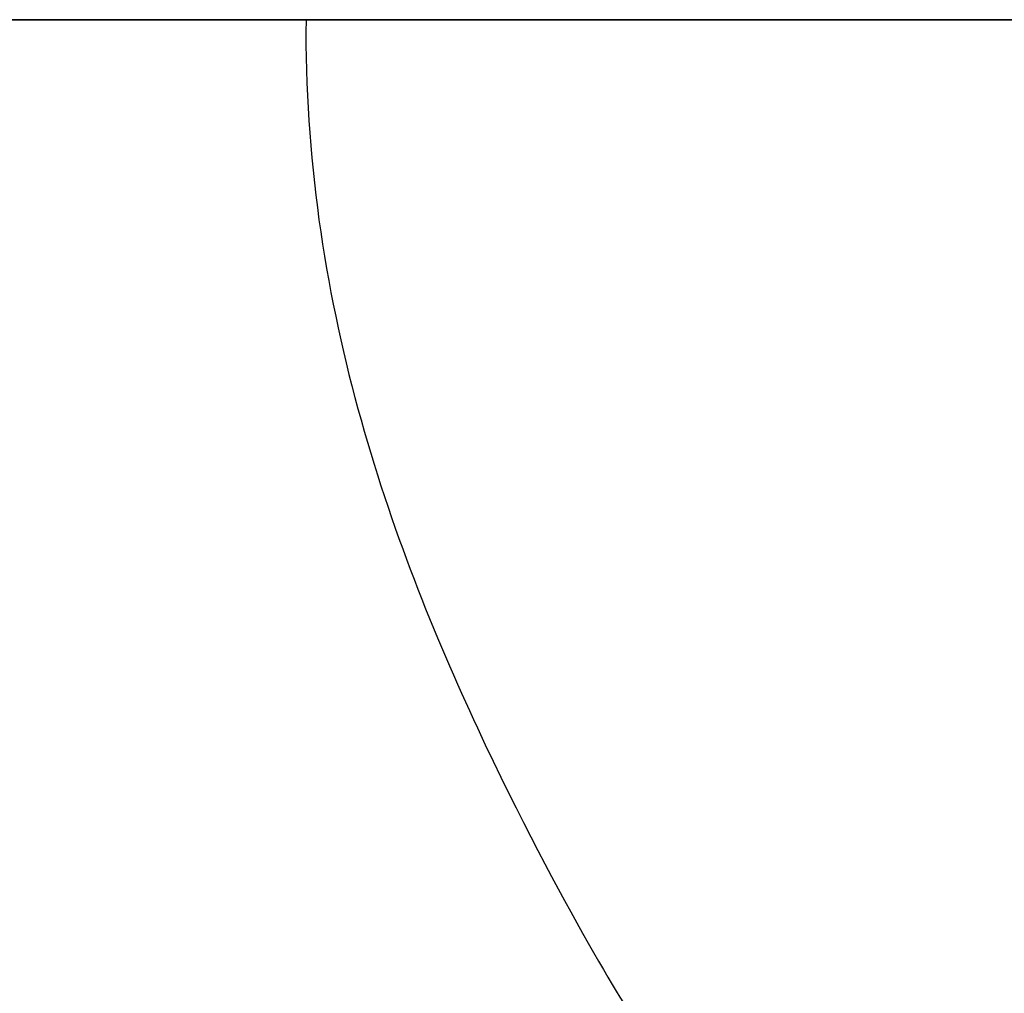
# Model space of a CAD drawing. Units: inches. Extents: x -5 to 5, y -3.7 to 3.1.
# Drawn here: x 0.5 to 1, y -0.5 to 0 of the extents above; entities that cross this region are included whole.
import ezdxf

# ---------------------------------------------------------------- set-up
doc = ezdxf.new("R2010")
doc.units = ezdxf.units.IN
doc.header["$MEASUREMENT"] = 0
doc.layers.add('ORTHO$9', color=7, linetype='Continuous')
doc.layers.add('TOP$8', color=7, linetype='Continuous')

msp = doc.modelspace()

# ---------------------------------------------------------------- linework, layer by layer
at = {"layer": 'ORTHO$9', "color": 113}
for p, q in [((-1.203, 0, 1.75771), (1.203, 0, 1.75771)), ((-1.203, 0, 1.8047), (1.203, 0, 1.8047)), ((-1.203, 0, -1.8047), (1.203, 0, -1.8047)), ((-1.203, 0, -1.75771), (1.203, 0, -1.75771)), ((-1.14965, 0, 2.54625), (1.14965, 0, 2.54625)), ((1.14965, 0, -2.54625), (-1.14965, 0, -2.54625)), ((1.14247, 0, 2.53125), (-1.14247, 0, 2.53125)), ((-1.14247, 0, -2.53125), (1.14247, 0, -2.53125)), ((1.056, 0, -2.5597), (-1.075, 0, -2.5597)), ((0.825, 0, -5.4775), (-0.825, 0, -5.4775)), ((-0.78447, 0, -1.75), (0.78447, 0, -1.75)), ((-0.78447, 0, 1.75), (0.78447, 0, 1.75)), ((0.763, 0, -5.5395), (-0.763, 0, -5.5395)), ((0.6566, 0, -4.3555), (-0.64772, 0, -4.3555)), ((-0.54715, 0, -4.2935), (0.55636, 0, -4.2935)), ((-0.518, 0, 1.28073), (0.518, 0, 1.28073)), ((0.518, 0, -1.28073), (-0.518, 0, -1.28073)), ((-0.518, 0, -1.59427), (0.518, 0, -1.59427)), ((0.518, 0, 1.59427), (-0.518, 0, 1.59427)), ((0.51778, 0, 1.24973), (-0.51778, 0, 1.24973)), ((-0.51778, 0, -1.24973), (0.51778, 0, -1.24973)), ((0.51778, 0, -1.62527), (-0.51778, 0, -1.62527)), ((-0.51778, 0, 1.62527), (0.51778, 0, 1.62527)), ((0.99685, 0, 0.00613), (0.43058, 0, 0.00613)), ((0.43058, 0, -0.00613), (0.99685, 0, -0.00613)), ((0.46926, 0, 0.03712), (0.95585, 0, 0.03712)), ((0.95585, 0, -0.03712), (0.46926, 0, -0.03712)), ((2.30814, 0, -3.81673), (0.64708, 0, -3.80223)), ((3.94419, 0, 4.27883), (0.65383, 0, 4.25012)), ((0.65383, 0, 3.24388), (2.28481, 0, 3.22965)), ((0.71792, 0, 0.65617), (0.71186, 0, 0.65698)), ((0.71186, 0, 0.65698), (0.71186, 0, 0.06295)), ((0.71186, 0, 0.06295), (0.71792, 0, 0.06375)), ((0.71792, 0, -0.06375), (0.71186, 0, -0.06295)), ((0.71186, 0, -0.06295), (0.71186, 0, -0.39298)), ((0.71186, 0, -0.39298), (0.71792, 0, -0.39217)), ((0.73783, 0, 0.65617), (0.71792, 0, 0.65617)), ((0.71792, 0, 0.06375), (0.71792, 0, 0.65617)), ((0.73783, 0, 0.06375), (0.71792, 0, 0.06375)), ((0.73783, 0, -0.06375), (0.71792, 0, -0.06375)), ((0.71792, 0, -0.39217), (0.71792, 0, -0.06375)), ((0.71792, 0, -0.39217), (0.72783, 0, -0.39217)), ((0.72177, 0, 0.66697), (0.72783, 0, 0.66617)), ((0.72783, 0, 0.05375), (0.72177, 0, 0.05295)), ((0.72177, 0, -0.05295), (0.72783, 0, -0.05375)), ((0.72783, 0, -0.40217), (0.72177, 0, -0.40298)), ((0.72783, 0, 0.65617), (0.72783, 0, 0.66617)), ((0.72783, 0, 0.66617), (0.74794, 0, 0.66617)), ((0.74794, 0, 0.65617), (0.72783, 0, 0.65617)), ((0.72783, 0, 0.65617), (0.72783, 0, 0.06375)), ((0.72783, 0, 0.07375), (0.72783, 0, 0.05375)), ((0.93922, 0, 0.05375), (0.72783, 0, 0.05375)), ((0.72783, 0, 0.06375), (0.93922, 0, 0.06375)), ((0.72783, 0, -0.06375), (0.72783, 0, -0.05375)), ((0.93922, 0, -0.06375), (0.72783, 0, -0.06375)), ((0.72783, 0, -0.05375), (0.93922, 0, -0.05375)), ((0.72783, 0, -0.06375), (0.72783, 0, -0.39217)), ((0.72783, 0, -0.38217), (0.72783, 0, -0.40217)), ((0.93922, 0, -0.40217), (0.72783, 0, -0.40217)), ((0.72783, 0, -0.39217), (0.93922, 0, -0.39217)), ((0.74794, 0, 0.65617), (0.74794, 0, 0.66617)), ((0.75, 0, -1.71725), (0.75, 0, -1.73224)), ((1.03764, 0, -1.73224), (0.75, 0, -1.73224)), ((0.75, 0, -1.73905), (0.75, 0, -1.73224)), ((0.75, 0, 1.73224), (1.03764, 0, 1.73224)), ((0.75, 0, 1.73224), (0.75, 0, 1.71725)), ((0.75, 0, 1.73905), (0.75, 0, 1.73224)), ((0.76193, 0, -1.71725), (1.03414, 0, -1.71725)), ((1.03414, 0, 1.71725), (0.76193, 0, 1.71725)), ((0.78898, 0, 0.83417), (0.779, 0, 0.83417)), ((0.779, 0, 0.69713), (0.779, 0, 0.83417)), ((0.78898, 0, 0.69713), (0.779, 0, 0.69713)), ((0.78898, 0, 0.83417), (0.78898, 0, 0.84417)), ((0.93922, 0, 0.83417), (0.78898, 0, 0.83417)), ((0.78898, 0, 0.84417), (0.93922, 0, 0.84417)), ((0.78898, 0, 0.83417), (0.78898, 0, 0.69713)), ((0.825, 0, -5.4775), (0.825, 0, -4.81294)), ((0.82813, 0, 0.88279), (0.82813, 0, 1.13605)), ((0.82813, 0, -1.13605), (0.82813, 0, -0.44079)), ((0.85523, 0, -4.78295), (2.35685, 0, -4.76985)), ((0.88226, 0, 1.15412), (0.88226, 0, 0.93822)), ((0.88226, 0, 0.93822), (0.88688, 0, 0.94284)), ((0.88688, 0, -0.50084), (0.88226, 0, -0.49622)), ((0.88226, 0, -0.49622), (0.88226, 0, -1.15412)), ((0.90688, 0, 1.14938), (0.88688, 0, 1.14938)), ((0.88688, 0, 0.94284), (0.88688, 0, 1.14938)), ((0.88688, 0, 0.94284), (0.89688, 0, 0.94284)), ((0.89688, 0, -0.50084), (0.88688, 0, -0.50084)), ((0.88688, 0, -1.14938), (0.88688, 0, -0.50084)), ((0.89688, 0, -1.14938), (0.88688, 0, -1.14938)), ((0.89688, 0, 0.93284), (0.89226, 0, 0.92822)), ((0.89226, 0, -0.48622), (0.89688, 0, -0.49084)), ((0.89356, 0, 0.88133), (0.94554, 0, 0.88133)), ((0.89356, 0, 0.84979), (0.89356, 0, 0.88133)), ((0.94484, 0, 0.84979), (0.89356, 0, 0.84979)), ((0.89356, 0, -0.40779), (0.94484, 0, -0.40779)), ((0.89356, 0, -0.40779), (0.89356, 0, -0.43933)), ((0.94554, 0, -0.43933), (0.89356, 0, -0.43933)), ((0.89365, 0, 0.92723), (0.94484, 0, 0.92723)), ((0.89365, 0, 0.89677), (0.89365, 0, 0.92723)), ((0.94554, 0, 0.89677), (0.89365, 0, 0.89677)), ((0.89365, 0, -0.48523), (0.89365, 0, -0.45477)), ((0.89365, 0, -0.45477), (0.94554, 0, -0.45477)), ((0.94484, 0, -0.48523), (0.89365, 0, -0.48523)), ((0.89688, 0, 1.14938), (0.89543, 0, 1.15927)), ((0.89543, 0, -1.15927), (0.89688, 0, -1.14938)), ((0.89688, 0, 1.14938), (0.89688, 0, 0.94284)), ((0.89688, 0, 0.95284), (0.89688, 0, 0.93284)), ((0.93922, 0, 0.93284), (0.89688, 0, 0.93284)), ((0.89688, 0, 0.94284), (0.93922, 0, 0.94284)), ((0.89688, 0, -0.50084), (0.89688, 0, -0.49084)), ((0.93922, 0, -0.50084), (0.89688, 0, -0.50084)), ((0.89688, 0, -0.49084), (0.93922, 0, -0.49084)), ((0.89688, 0, -0.50084), (0.89688, 0, -1.14938)), ((0.93922, 0, 1.11277), (0.94922, 0, 1.11277)), ((0.93922, 0, 0.94284), (0.93922, 0, 1.11277)), ((0.94484, 0, 0.92723), (0.93922, 0, 0.93284)), ((0.93922, 0, 0.93284), (0.93922, 0, 0.94284)), ((0.93922, 0, 0.94284), (0.94922, 0, 0.94284)), ((0.93922, 0, 0.84417), (0.94484, 0, 0.84979)), ((0.93922, 0, 0.83417), (0.93922, 0, 0.84417)), ((0.94922, 0, 0.83417), (0.93922, 0, 0.83417)), ((0.93922, 0, 0.06375), (0.93922, 0, 0.83417)), ((0.95585, 0, 0.03712), (0.93922, 0, 0.05375)), ((0.93922, 0, 0.05375), (0.93922, 0, 0.06375)), ((0.94922, 0, 0.06375), (0.93922, 0, 0.06375)), ((0.93922, 0, -0.05375), (0.95585, 0, -0.03712)), ((0.93922, 0, -0.06375), (0.93922, 0, -0.05375)), ((0.93922, 0, -0.06375), (0.94922, 0, -0.06375)), ((0.93922, 0, -0.39217), (0.93922, 0, -0.06375)), ((0.93922, 0, -0.38217), (0.93922, 0, -0.40217)), ((0.93922, 0, -0.39217), (0.94922, 0, -0.39217)), ((0.94484, 0, -0.40779), (0.93922, 0, -0.40217)), ((0.93922, 0, -0.49084), (0.94484, 0, -0.48523)), ((0.93922, 0, -0.49084), (0.93922, 0, -0.50084)), ((0.94922, 0, -0.50084), (0.93922, 0, -0.50084)), ((0.93922, 0, -1.11277), (0.93922, 0, -0.50084)), ((0.94922, 0, -1.11277), (0.93922, 0, -1.11277)), ((0.94554, 0, 0.88133), (0.94554, 0, 0.89677)), ((0.94554, 0, -0.45477), (0.94554, 0, -0.43933)), ((0.94922, 0, 1.11277), (0.94922, 0, 0.94284)), ((0.94922, 0, 0.94284), (0.95483, 0, 0.93723)), ((0.95484, 0, 0.83979), (0.94922, 0, 0.83417)), ((0.94922, 0, 0.83417), (0.94922, 0, 0.06375)), ((0.94922, 0, 0.06375), (0.96585, 0, 0.04712)), ((0.96585, 0, -0.04712), (0.94922, 0, -0.06375)), ((0.94922, 0, -0.06375), (0.94922, 0, -0.39217)), ((0.94922, 0, -0.39217), (0.95484, 0, -0.39779)), ((0.95483, 0, -0.49523), (0.94922, 0, -0.50084)), ((0.94922, 0, -0.50084), (0.94922, 0, -1.11277)), ((0.95554, 0, 0.89695), (0.95554, 0, 0.8815)), ((0.95554, 0, -0.4395), (0.95554, 0, -0.45495)), ((0.99685, 0, 0.00613), (0.95585, 0, 0.03712)), ((0.95585, 0, -0.03712), (0.99685, 0, -0.00613)), ((0.96585, 0, 0.04712), (0.96585, 0, 1.14008)), ((0.96585, 0, 0.04712), (0.99685, 0, 0.00613)), ((0.99685, 0, -0.00613), (0.96585, 0, -0.04712)), ((0.96585, 0, -1.14008), (0.96585, 0, -0.04712)), ((1.05539, 0, -1.75), (0.978, 0, -1.75)), ((1.05539, 0, 1.75), (0.978, 0, 1.75)), ((0.99685, 0, 1.30533), (0.99685, 0, 0.00613)), ((0.99685, 0, -0.00613), (0.99685, 0, -1.30533))]:
    msp.add_line(p, q, dxfattribs=at)
at = {"layer": 'ORTHO$9', "color": 113, "extrusion": (0, 1, 0)}
for centre, radius in [((0, 3.747), 0.81007), ((-0.75, -1.4375), 0.28), ((-0.75, 1.4375), 0.28), ((-0.75, -1.4375), 0.18651), ((-0.75, 1.4375), 0.18651)]:
    msp.add_circle(centre, radius, dxfattribs=at)
at = {"layer": 'ORTHO$9', "color": 113, "extrusion": (0, -1, 0)}
for radius in [0.74807, 0.57423, 0.57423]:
    msp.add_circle((0, 3.747), radius, dxfattribs=at)
for centre, radius, start, end in [((0, 3.747), 0.825, 216.57811, 322.42189), ((0, 3.747), 0.825, 37.57811, 143.42189), ((0.763, -5.4775), 0.062, -90, 0)]:
    msp.add_arc(centre, radius, start, end, dxfattribs=at)
at = {"layer": 'ORTHO$9', "color": 113, "extrusion": (0, 1, 0)}
for centre, start, end in [((-0.75, 1.4375), 240.0248, 320.3803), ((-0.75, -1.4375), 39.6197, 119.9752), ((-0.75, -1.4375), 270, 320.3803), ((-0.75, 1.4375), 39.6197, 90)]:
    msp.add_arc(centre, 0.29474, start, end, dxfattribs=at)
at = {"layer": 'ORTHO$9', "color": 113, "extrusion": (0, -1, 0)}
for centre, major_axis, ratio, start_param, end_param in [((0, 0, -4.28876), (0, 0, 0.76281), 1, 5.453113, 7.095696), ((0, 0, 1.24099), (0.978, 0), 0.008727, 1.016044, 2.125549), ((0, 0, -1.24099), (0.978, 0), 0.008727, 4.157637, 5.267141), ((0, 0, -1.63401), (0.978, 0), 0.008727, 1.016044, 2.125549), ((0, 0, 1.63401), (0.978, 0), 0.008727, 4.157637, 5.267141), ((0, 0, 0.87432), (0.968, 0), 0.016896, 0.544273, 1.557832), ((0, 0, 0.84333), (0.937, 0), 0.017455, 0.544273, 1.514025), ((0, 0, 0.83332), (0.7805, 0), 0.017679, 0.062026, 1.500221), ((0, 0, 0.69632), (0.7805, 0), 0.016762, 0.062026, 1.500221), ((0, 0, 0.84332), (0.7905, 0), 0.017455, 0.062026, 1.500221), ((0, 0, 0.65532), (0.718, 0), 0.017698, 0.1309, 1.492641), ((0, 0, 0.66533), (0.7495, 0), 0.017455, 0.064467, 1.495409), ((0, 0, 0.66532), (0.728, 0), 0.017455, 0.1309, 1.492641), ((0, 0, -0.43232), (0.968, 0), 0.016896, 4.864137, 5.738913), ((0, 0, -0.40133), (0.937, 0), 0.017455, 4.972891, 5.738913), ((0, 0, -0.39132), (0.718, 0), 0.017698, 5.167444, 6.152286), ((0, 0, -0.40132), (0.728, 0), 0.017455, 5.167444, 6.152286), ((0, 0, 0.0646), (0.718, 0), 0.017698, 5.456334, 6.152286), ((0, 0, -0.0646), (0.718, 0), 0.017698, 0.1309, 0.826851), ((0, 0, 0.05461), (0.728, 0), 0.017455, 5.456334, 6.152286), ((0, 0, -0.05461), (0.728, 0), 0.017455, 0.1309, 0.826851), ((0.51514, 0, 1.23825), (0.00767, 0, 0.00642), 0.369464, 0.018782, 1.986693), ((0.51514, 0, 1.23825), (0.00005, 0, 0.01), 0.526727, 0.010266, 1.573645), ((0.51514, 0, -1.23825), (-0.00767, 0, 0.00642), 0.369464, 1.1549, 3.12281), ((0.51514, 0, -1.23825), (-0.00005, 0, 0.01), 0.526727, 1.567948, 3.131326), ((0.51514, 0, -1.63675), (0.00767, 0, 0.00642), 0.369464, 0.018782, 1.986693), ((0.51514, 0, -1.63675), (0.00005, 0, 0.01), 0.526727, 0.010266, 1.573645), ((0.51514, 0, 1.63675), (-0.00767, 0, 0.00642), 0.369464, 1.1549, 3.12281), ((0.51514, 0, 1.63675), (-0.00005, 0, 0.01), 0.526727, 1.567948, 3.131326), ((0.51514, 0, 1.23825), (0.00491, 0, -0.00871), 0.999842, 1.76118, 2.628373), ((0.51514, 0, -1.23825), (-0.00491, 0, -0.00871), 0.999842, 0.513219, 1.380412), ((0.51514, 0, -1.63675), (0.00491, 0, -0.00871), 0.999842, 1.76118, 2.628373), ((0.51514, 0, 1.63675), (-0.00491, 0, -0.00871), 0.999842, 0.513219, 1.380412), ((0.51526, 0, 1.24317), (0.0079, 0, 0.00613), 0.87477, 0.036026, 0.974386), ((0.51526, 0, -1.24317), (-0.0079, 0, 0.00613), 0.87477, 2.167207, 3.105566), ((0.51526, 0, -1.63183), (0.0079, 0, 0.00613), 0.87477, 0.036026, 0.974386), ((0.51526, 0, 1.63183), (-0.0079, 0, 0.00613), 0.87477, 2.167207, 3.105566), ((0.51778, 0, 1.23973), (0.00491, 0, -0.00871), 0.999842, 1.763287, 2.628603), ((0.51778, 0, -1.23973), (-0.00491, 0, -0.00871), 0.999842, 0.512989, 1.378306), ((0.51778, 0, -1.63527), (0.00491, 0, -0.00871), 0.999842, 1.763287, 2.628603), ((0.51778, 0, 1.63527), (-0.00491, 0, -0.00871), 0.999842, 0.512989, 1.378306), ((0.55636, 0, -4.2625), (0, 0, 0.031), 0.008742, 1.630095, 3.141593), ((0.56294, 0, -3.7713), (0.00027, 0, 0.031), 0.000768, 3.196877, 4.625126), ((0.68127, 0, -4.3555), (0.03087, 0, 0.00283), 0.119077, 1.56865, 2.485785), ((0.72177, 0, 0.65698), (-0.00131, 0, -0.00991), 0.991296, 3.274552, 4.84307), ((0.72177, 0, 0.06295), (-0.00131, 0, 0.00991), 0.991296, 1.440115, 3.008633), ((0.72177, 0, -0.06295), (0.00131, 0, 0.00991), 0.991296, 0.132959, 1.701478), ((0.72177, 0, -0.39298), (-0.00131, 0, 0.00991), 0.991296, 1.440115, 3.008633), ((0.72783, 0, 0.65617), (0.00131, 0, 0.00991), 0.991296, 0.132959, 1.701478), ((0.72783, 0, 0.06375), (-0.00131, 0, 0.00991), 0.991296, 1.440115, 3.008633), ((0.72783, 0, -0.06375), (0.00131, 0, 0.00991), 0.991296, 0.132959, 1.701478), ((0.72783, 0, -0.39217), (-0.00131, 0, 0.00991), 0.991296, 1.440115, 3.008633), ((0, 0, 1.76), (0.968, 0), 0.017635, 5.586341, 5.657225), ((0.75, 0, -1.74904), (0.00021, 0, 0.01), 0.766802, 0.027193, 1.586788), ((0, 0, -1.76), (0.968, 0, 0), 0.017635, 0.625961, 0.696845), ((0.75, 0, 1.74904), (-0.00021, 0, 0.01), 0.766802, 1.554805, 3.1144), ((0, 0, -1.75), (0.978, 0), 0.017455, 0.000178, 0.696845), ((0, 0, 1.75), (0.978, 0), 0.017455, 5.586341, 6.283007), ((0.78898, 0, 0.83417), (0.00271, 0, 0.00963), 0.997926, 0.274528, 1.844243), ((0.80161, 0, 0.88279), (0.00089, 0, 0.03099), 0.855409, 3.175294, 4.737053), ((0.50731, 0, 0.84869), (0.344, 0), 0.017455, 0.313227, 0.544273), ((0.50731, 0, -0.40669), (0.344, 0), 0.017455, 5.738913, 5.969959), ((0.80161, 0, -0.44079), (-0.00089, 0, 0.03099), 0.855409, 4.687725, 6.249484), ((0.83668, 0, 1.13605), (-0.00249, 0, 0.00968), 0.847997, 0.032935, 1.355772), ((0.83668, 0, -1.13605), (0.00249, 0, 0.00968), 0.847997, 1.785821, 3.108658), ((0.50731, 0, 0.87968), (0.375, 0), 0.016012, 0.313227, 0.544273), ((0.50731, 0, -0.43768), (0.375, 0), 0.016012, 5.738913, 5.969959), ((0.83458, 0, 0.88153), (0.00167, 0, 0.03096), 0.951213, 3.198188, 4.763607), ((0.83458, 0, -0.43953), (-0.00167, 0, 0.03096), 0.951213, 4.661171, 6.22659), ((0.88697, 0, 0.93722), (-0.00103, 0, 0.00995), 0.985979, 1.468914, 3.036813), ((0.50731, 0, 0.93834), (0.375, 0), 0.017921, 6.116411, 6.265732), ((0.88697, 0, -0.49522), (0.00103, 0, 0.00995), 0.985979, 0.10478, 1.672679), ((0.50731, 0, -0.49634), (0.375, 0), 0.017921, 0.017453, 0.166775), ((0.89086, 0, 1.15401), (-0.00264, 0, 0.00965), 0.995932, 0.194912, 1.304839), ((0.89086, 0, -1.15401), (0.00264, 0, 0.00965), 0.995932, 1.836754, 2.946681), ((0.89226, 0, 1.15412), (0.006, 0, 0.008), 0.999762, 1.04976, 2.214757), ((0.89226, 0, 0.93822), (-0.00707, 0, 0.00707), 0.999695, 0.78555, 2.356042), ((0.89226, 0, -0.49622), (0.00707, 0, 0.00707), 0.999695, 0.78555, 2.356042), ((0.89226, 0, -1.15412), (-0.006, 0, 0.008), 0.999762, 0.926836, 2.091833), ((0.89688, 0, 1.14938), (0.00788, 0, 0.00615), 0.999598, 1.053293, 2.478401), ((0.89688, 0, 0.94284), (-0.00707, 0, 0.00707), 0.999695, 0.78555, 2.356042), ((0.89688, 0, -0.50084), (0.00707, 0, 0.00707), 0.999695, 0.78555, 2.356042), ((0.89688, 0, -1.14938), (-0.00788, 0, 0.00615), 0.999598, 0.663192, 2.0883), ((0.50731, 0, 0.92834), (0.385, 0), 0.017455, 6.116411, 6.265732), ((0.50731, 0, -0.48634), (0.385, 0), 0.017455, 0.017453, 0.166775), ((0.91886, 0, 1.14008), (0.04062, 0, -0.02365), 0.999399, 0.527477, 2.614115), ((0.91886, 0, -1.14008), (-0.04062, 0, -0.02365), 0.999399, 0.527477, 2.614115), ((0.93922, 0, 0.94284), (-0.00707, 0, -0.00707), 0.999695, 0.78555, 2.356042), ((0.93922, 0, 0.83417), (0.00707, 0, -0.00707), 0.999695, 0.78555, 2.356042), ((0.93922, 0, 0.06375), (-0.00707, 0, -0.00707), 0.999695, 0.78555, 2.356042), ((0.93922, 0, -0.06375), (0.00707, 0, -0.00707), 0.999695, 0.78555, 2.356042), ((0.93922, 0, -0.39217), (-0.00707, 0, -0.00707), 0.999695, 0.78555, 2.356042), ((0.93922, 0, -0.50084), (0.00707, 0, -0.00707), 0.999695, 0.78555, 2.356042), ((0.94484, 0, 0.93723), (0.00707, 0, 0.00707), 0.999695, 3.927143, 5.497635), ((0.94482, 0, 0.89623), (0, 0, 0.031), 0.023086, 4.729842, 6.265732), ((0.94483, 0, 0.88079), (0, 0, 0.031), 0.023086, 3.159046, 4.729842), ((0.94484, 0, 0.83979), (0.00707, 0, -0.00707), 0.999695, 0.78555, 2.356042), ((0.94484, 0, -0.39779), (0.00707, 0, 0.00707), 0.999695, 3.927143, 5.497635), ((0.94483, 0, -0.43878), (0, 0, 0.031), 0.023086, 4.694936, 6.265732), ((0.94484, 0, -0.49523), (0.00707, 0, -0.00707), 0.999695, 0.78555, 2.356042), ((0.94482, 0, -0.45423), (0, 0, 0.031), 0.023086, 3.159046, 4.694936), ((0.94556, 0, 0.89695), (0.01, 0, 0), 0.017452, 4.712384, 6.265729), ((0.94556, 0, -0.45495), (0.01, 0, 0), 0.017452, 0.017456, 1.570802), ((0.94556, 0, 0.8815), (0.01, 0, 0), 0.017452, 4.712384, 6.265729), ((0.94556, 0, -0.4395), (0.01, 0, 0), 0.017452, 0.017456, 1.570802), ((0.95482, 0, 0.89623), (0, 0, 0.041), 0.017455, 4.729842, 6.265732), ((0.95483, 0, 0.88079), (0, 0, 0.041), 0.017455, 3.159046, 4.729842), ((0.95483, 0, -0.43878), (0, 0, 0.041), 0.017455, 4.694936, 6.265732), ((0.95482, 0, -0.45423), (0, 0, 0.041), 0.017455, 3.159046, 4.694936), ((0.95585, 0, 0.04712), (-0.00707, 0, -0.00707), 0.999695, 0.78555, 2.356042), ((0.95585, 0, -0.04712), (0.00707, 0, -0.00707), 0.999695, 0.78555, 2.356042)]:
    msp.add_ellipse(centre, major_axis=major_axis, ratio=ratio, start_param=start_param, end_param=end_param, dxfattribs=at)
for points, knots in [([(-0.64688, 0, -3.78245), (-0.56878, 0, -3.68371), (-0.46894, 0, -3.60407), (-0.24183, 0, -3.49563), (-0.11678, 0, -3.46822), (0.13235, 0, -3.47057), (0.25735, 0, -3.50064), (0.48074, 0, -3.61241), (0.57926, 0, -3.69363), (0.65569, 0, -3.79379)], [0, 0, 0, 0, 0.25, 0.25, 0.5, 0.5, 0.75, 0.75, 1, 1, 1, 1]), ([(0.56267, 0, -3.80225), (0.542, 0, -3.80207), (0.52134, 0, -3.80189), (0.41801, 0, -3.80098), (0.33534, 0, -3.80025), (-0.01624, 0, -3.79717), (-0.28516, 0, -3.79481), (-0.55408, 0, -3.79245)], [0, 0, 0, 0, 0.055516, 0.055516, 0.27758, 0.27758, 1, 1, 1, 1]), ([(-0.54742, 0, -4.2643), (-0.52675, 0, -4.2643), (-0.50609, 0, -4.26431), (-0.40276, 0, -4.26431), (-0.32009, 0, -4.26431), (0.02708, 0, -4.26432), (0.29158, 0, -4.26433), (0.55609, 0, -4.26434)], [0, 0, 0, 0, 0.056182, 0.056182, 0.280911, 0.280911, 1, 1, 1, 1]), ([(0.50988, 0, 1.63675), (0.54355, 0, 1.67742), (0.58456, 0, 1.70579), (0.66582, 0, 1.74109), (0.70605, 0, 1.74828), (0.74233, 0, 1.74905)], [0, 0, 0, 0, 0.5, 0.5, 1, 1, 1, 1]), ([(0.50988, 0, -1.23825), (0.55843, 0, -1.17961), (0.62157, 0, -1.14715), (0.73576, 0, -1.12068), (0.78642, 0, -1.1252), (0.82813, 0, -1.13605)], [0, 0, 0, 0, 0.5, 0.5, 1, 1, 1, 1]), ([(0.51526, 0, 1.25233), (0.5132, 0, 1.25661), (0.51307, 0, 1.26138), (0.51702, 0, 1.27696), (0.51851, 0, 1.28131)], [0, 0, 0, 0, 0.266048, 1, 1, 1, 1]), ([(0.51526, 0, -1.62267), (0.5132, 0, -1.61839), (0.51307, 0, -1.61362), (0.51702, 0, -1.59804), (0.51851, 0, -1.59369)], [0, 0, 0, 0, 0.266048, 1, 1, 1, 1]), ([(0.51851, 0, -1.28131), (0.51701, 0, -1.27696), (0.51385, 0, -1.26617), (0.5132, 0, -1.25661), (0.51526, 0, -1.25233)], [0, 0, 0, 0, 0.260404, 1, 1, 1, 1]), ([(0.51851, 0, 1.59369), (0.51701, 0, 1.59804), (0.51385, 0, 1.60883), (0.5132, 0, 1.61839), (0.51526, 0, 1.62267)], [0, 0, 0, 0, 0.260404, 1, 1, 1, 1]), ([(0.52539, 0, 1.24621), (0.52529, 0, 1.24616), (0.52519, 0, 1.2461), (0.52467, 0, 1.2458), (0.52426, 0, 1.24557), (0.52349, 0, 1.24513), (0.52313, 0, 1.24492), (0.52277, 0, 1.24472)], [0, 0, 0, 0, 0.117609, 0.117609, 0.588047, 0.588047, 1, 1, 1, 1]), ([(0.83392, 0, -1.14566), (0.79351, 0, -1.1353), (0.7444, 0, -1.13086), (0.63311, 0, -1.15607), (0.57094, 0, -1.18711), (0.52277, 0, -1.24472)], [0, 0, 0, 0, 0.5, 0.5, 1, 1, 1, 1]), ([(0.52539, 0, -1.62879), (0.52529, 0, -1.62884), (0.52519, 0, -1.6289), (0.52467, 0, -1.6292), (0.52426, 0, -1.62943), (0.52349, 0, -1.62987), (0.52313, 0, -1.63008), (0.52277, 0, -1.63028)], [0, 0, 0, 0, 0.117609, 0.117609, 0.588047, 0.588047, 1, 1, 1, 1]), ([(0.75, 0, 1.73905), (0.71484, 0, 1.73829), (0.67578, 0, 1.73145), (0.59641, 0, 1.69749), (0.55607, 0, 1.67011), (0.52277, 0, 1.63028)], [0, 0, 0, 0, 0.5, 0.5, 1, 1, 1, 1]), ([(0.55609, 0, -4.26434), (0.57173, 0, -4.26434), (0.58755, 0, -4.26629), (0.61566, 0, -4.27431), (0.6284, 0, -4.27992), (0.649, 0, -4.29375), (0.65752, 0, -4.30153), (0.67098, 0, -4.31926), (0.67616, 0, -4.3295), (0.67868, 0, -4.33922), (0.67985, 0, -4.34367), (0.68066, 0, -4.34819), (0.68109, 0, -4.35278)], [0, 0, 0, 0, 0.281902, 0.281902, 0.526977, 0.526977, 0.729346, 0.729346, 0.929371, 0.929371, 0.929371, 1, 1, 1, 1]), ([(0.65665, 0, -4.35587), (0.65588, 0, -4.35134), (0.6546, 0, -4.34692), (0.6531, 0, -4.34257), (0.65155, 0, -4.33823), (0.64933, 0, -4.3342), (0.6466, 0, -4.3305), (0.64365, 0, -4.32697), (0.64055, 0, -4.32357), (0.63739, 0, -4.32022), (0.63421, 0, -4.3169), (0.63061, 0, -4.31404), (0.62367, 0, -4.30991), (0.61456, 0, -4.30442), (0.60444, 0, -4.30052), (0.58183, 0, -4.29482), (0.56902, 0, -4.2935), (0.55636, 0, -4.2935)], [0, 0, 0, 0, 0.065385, 0.065385, 0.065385, 0.225433, 0.225433, 0.225433, 0.253606, 0.253606, 0.253606, 0.451546, 0.451546, 0.451546, 0.700913, 0.700913, 1, 1, 1, 1]), ([(0.56294, 0, -3.774), (0.57362, 0, -3.77625), (0.58443, 0, -3.77841), (0.59494, 0, -3.7804), (0.60514, 0, -3.78225), (0.60971, 0, -3.78289), (0.62411, 0, -3.78688), (0.61885, 0, -3.78414), (0.63715, 0, -3.78884), (0.62828, 0, -3.78471), (0.64731, 0, -3.79157), (0.63815, 0, -3.78504), (0.65416, 0, -3.79404), (0.64728, 0, -3.78743), (0.65853, 0, -3.79597), (0.65477, 0, -3.79242)], [0, 0, 0, 0, 0.269604, 0.269604, 0.269604, 0.489444, 0.489444, 0.489444, 0.673058, 0.673058, 0.673058, 0.839234, 0.839234, 0.839234, 1, 1, 1, 1]), ([(0.82464, 0, -4.81359), (0.81859, 0, -4.80324), (0.78828, 0, -4.74975), (0.75563, 0, -4.69089), (0.69397, 0, -4.54304), (0.66526, 0, -4.45357), (0.6566, 0, -4.3555)], [0, 0, 0, 0, 0.23043, 0.615215, 0.615215, 1, 1, 1, 1]), ([(0.681, 0, -4.35182), (0.69023, 0, -4.44664), (0.72108, 0, -4.53164), (0.78553, 0, -4.67048), (0.81892, 0, -4.7247), (0.84933, 0, -4.77326), (0.8553, 0, -4.78259)], [0, 0, 0, 0, 0.385645, 0.385645, 0.77129, 1, 1, 1, 1]), ([(0.82434, 0, -4.81294), (0.82438, 0, -4.80834), (0.82459, 0, -4.80371), (0.82938, 0, -4.79452), (0.83789, 0, -4.78645), (0.84657, 0, -4.78239), (0.8512, 0, -4.78233), (0.8558, 0, -4.78245)], [0, 0, 0, 0, 0.155036, 0.395977, 0.626863, 0.876009, 1, 1, 1, 1]), ([(0.8353, 0, -0.40851), (0.8399, 0, -0.40836), (0.8445, 0, -0.40824), (0.8491, 0, -0.40815), (0.8537, 0, -0.40806), (0.8583, 0, -0.408), (0.8629, 0, -0.40794), (0.8675, 0, -0.40789), (0.8721, 0, -0.40786), (0.8813, 0, -0.40781), (0.8859, 0, -0.40779), (0.89356, 0, -0.40779)], [0, 0, 0, 0, 0.1945, 0.1945, 0.1945, 0.462998, 0.462998, 0.462998, 0.731499, 0.731499, 1, 1, 1, 1]), ([(0.87711, 0, -0.49522), (0.87325, 0, -0.49025), (0.86789, 0, -0.47194), (0.86481, 0, -0.45677), (0.86389, 0, -0.45226)], [0, 0, 0, 0, 0.437422, 1, 1, 1, 1]), ([(0.88697, 0, 0.92722), (0.88183, 0, 0.92342), (0.8715, 0, 0.90921), (0.86615, 0, 0.89987), (0.86414, 0, 0.89548)], [0, 0, 0, 0, 0.397714, 1, 1, 1, 1]), ([(0.86418, 0, 0.89568), (0.86508, 0, 0.90019), (0.86597, 0, 0.9047), (0.87325, 0, 0.93225), (0.87711, 0, 0.93722)], [0, 0, 0, 0, 0.095811, 1, 1, 1, 1]), ([(0.89543, 0, 1.15927), (0.90063, 0, 1.16003), (0.90604, 0, 1.1599), (0.91636, 0, 1.15789), (0.92143, 0, 1.15598), (0.9305, 0, 1.15067), (0.93464, 0, 1.1472), (0.94145, 0, 1.13918), (0.94421, 0, 1.13453), (0.94814, 0, 1.12429), (0.94922, 0, 1.11848), (0.94922, 0, 1.11277)], [0, 0, 0, 0, 0.196507, 0.196507, 0.393026, 0.393026, 0.589495, 0.589495, 0.785946, 0.785946, 1, 1, 1, 1]), ([(0.9274, 0, -1.20781), (0.92078, 0, -1.20153), (0.91069, 0, -1.19196), (0.90084, 0, -1.18479), (0.89712, 0, -1.18208)], [0, 0, 0, 0, 0.655731, 1, 1, 1, 1])]:
    msp.add_open_spline(points, degree=3, knots=knots, dxfattribs=at)
for points, degree in [([(-0.55381, 0, -3.76419), (-0.18156, 0, -3.76746), (0.19069, 0, -3.77073), (0.56294, 0, -3.774)], 3), ([(0.51514, 0, 1.24825), (0.51602, 0, 1.24874), (0.5169, 0, 1.24924), (0.51778, 0, 1.24973)], 3), ([(0.51514, 0, -1.62675), (0.51602, 0, -1.62626), (0.5169, 0, -1.62576), (0.51778, 0, -1.62527)], 3), ([(0.51831, 0, 1.2813), (0.5183, 0, 1.2767), (0.51956, 0, 1.25754), (0.52296, 0, 1.24955)], 3), ([(0.52296, 0, -1.24955), (0.51956, 0, -1.25754), (0.5183, 0, -1.2767), (0.51831, 0, -1.2813)], 3), ([(0.51831, 0, -1.5937), (0.5183, 0, -1.5983), (0.51956, 0, -1.61746), (0.52296, 0, -1.62545)], 3), ([(0.52296, 0, 1.62545), (0.51956, 0, 1.61746), (0.5183, 0, 1.5983), (0.51831, 0, 1.5937)], 3), ([(0.82813, 0, -1.13605), (0.85784, 0, -1.14391), (0.87585, 0, -1.15259), (0.88089, 0, -1.15401)], 3), ([(0.88641, 0, -1.16296), (0.8814, 0, -1.16163), (0.8636, 0, -1.15328), (0.83392, 0, -1.14566)], 3), ([(0.89356, 0, -0.43933), (0.88003, 0, -0.4393), (0.86407, 0, -0.43953)], 2), ([(0.89365, 0, 0.89677), (0.88292, 0, 0.89662), (0.86414, 0, 0.89548)], 2), ([(0.86414, 0, -0.45348), (0.8715, 0, -0.46721), (0.88183, 0, -0.48142), (0.88697, 0, -0.48522)], 3), ([(0.88226, 0, 1.15412), (0.88211, 0, 1.15423), (0.88165, 0, 1.15422), (0.88089, 0, 1.15401)], 3), ([(0.88641, 0, 1.16296), (0.88743, 0, 1.1633), (0.88807, 0, 1.16339), (0.88831, 0, 1.1633)], 3), ([(0.89566, 0, 1.18095), (0.89573, 0, 1.18109), (0.89627, 0, 1.18151), (0.89726, 0, 1.18218)], 3), ([(0.93922, 0, 1.11277), (0.93528, 0, 1.1299), (0.91336, 0, 1.1483), (0.89688, 0, 1.14938)], 3), ([(0.9666, 0, 1.14147), (0.96616, 0, 1.14073), (0.96589, 0, 1.14024), (0.96585, 0, 1.14008)], 3), ([(0.96585, 0, -1.14008), (0.96589, 0, -1.14024), (0.96616, 0, -1.14073), (0.9666, 0, -1.14147)], 3)]:
    msp.add_open_spline(points, degree=degree, dxfattribs=at)
at = {"layer": 'ORTHO$9', "color": 113, "extrusion": (0, 1, 0)}
for points, knots in [([(0.82813, 0, 1.13605), (0.78639, 0, 1.12519), (0.7365, 0, 1.12058), (0.62156, 0, 1.14708), (0.55865, 0, 1.17935), (0.50988, 0, 1.23825)], [0, 0, 0, 0, 0.5, 0.5, 1, 1, 1, 1]), ([(0.74233, 0, -1.74905), (0.70607, 0, -1.74828), (0.66639, 0, -1.74128), (0.58467, 0, -1.7059), (0.54356, 0, -1.67744), (0.50988, 0, -1.63675)], [0, 0, 0, 0, 0.5, 0.5, 1, 1, 1, 1]), ([(0.51778, 0, 1.24973), (0.51781, 0, 1.24974), (0.51772, 0, 1.24986), (0.51716, 0, 1.25047), (0.51634, 0, 1.25128), (0.51526, 0, 1.25233)], [0, 0, 0, 0, 0.331356, 0.331356, 1, 1, 1, 1]), ([(0.51526, 0, -1.25233), (0.51581, 0, -1.25179), (0.5163, 0, -1.25131), (0.51744, 0, -1.25018), (0.51784, 0, -1.24976), (0.51778, 0, -1.24973)], [0, 0, 0, 0, 0.339129, 0.339129, 1, 1, 1, 1]), ([(0.51778, 0, -1.62527), (0.51781, 0, -1.62526), (0.51772, 0, -1.62514), (0.51716, 0, -1.62453), (0.51634, 0, -1.62372), (0.51526, 0, -1.62267)], [0, 0, 0, 0, 0.331356, 0.331356, 1, 1, 1, 1]), ([(0.51526, 0, 1.62267), (0.51581, 0, 1.62321), (0.5163, 0, 1.62369), (0.51744, 0, 1.62482), (0.51784, 0, 1.62524), (0.51778, 0, 1.62527)], [0, 0, 0, 0, 0.339129, 0.339129, 1, 1, 1, 1]), ([(0.52277, 0, 1.24472), (0.57103, 0, 1.187), (0.63277, 0, 1.15616), (0.74461, 0, 1.1308), (0.79349, 0, 1.13529), (0.83392, 0, 1.14566)], [0, 0, 0, 0, 0.5, 0.5, 1, 1, 1, 1]), ([(0.52277, 0, -1.24472), (0.52287, 0, -1.24478), (0.52297, 0, -1.24483), (0.52349, 0, -1.24513), (0.5239, 0, -1.24536), (0.52467, 0, -1.2458), (0.52503, 0, -1.24601), (0.52539, 0, -1.24621)], [0, 0, 0, 0, 0.117609, 0.117609, 0.588047, 0.588047, 1, 1, 1, 1]), ([(0.52277, 0, -1.63028), (0.55607, 0, -1.67011), (0.59651, 0, -1.69759), (0.67634, 0, -1.73163), (0.71486, 0, -1.73829), (0.75, 0, -1.73905)], [0, 0, 0, 0, 0.5, 0.5, 1, 1, 1, 1]), ([(0.52277, 0, 1.63028), (0.52287, 0, 1.63022), (0.52297, 0, 1.63017), (0.52349, 0, 1.62987), (0.5239, 0, 1.62964), (0.52467, 0, 1.6292), (0.52503, 0, 1.62899), (0.52539, 0, 1.62879)], [0, 0, 0, 0, 0.117609, 0.117609, 0.588047, 0.588047, 1, 1, 1, 1]), ([(0.52296, 0, 1.24955), (0.52403, 0, 1.24817), (0.5248, 0, 1.24716), (0.52534, 0, 1.24638), (0.52542, 0, 1.24623), (0.52539, 0, 1.24621)], [0, 0, 0, 0, 0.663909, 0.663909, 1, 1, 1, 1]), ([(0.52539, 0, -1.24621), (0.52545, 0, -1.24625), (0.52508, 0, -1.24678), (0.52397, 0, -1.24824), (0.5235, 0, -1.24884), (0.52296, 0, -1.24955)], [0, 0, 0, 0, 0.66544, 0.66544, 1, 1, 1, 1]), ([(0.52296, 0, -1.62545), (0.52403, 0, -1.62683), (0.5248, 0, -1.62784), (0.52534, 0, -1.62862), (0.52542, 0, -1.62877), (0.52539, 0, -1.62879)], [0, 0, 0, 0, 0.663909, 0.663909, 1, 1, 1, 1]), ([(0.52539, 0, 1.62879), (0.52545, 0, 1.62875), (0.52508, 0, 1.62822), (0.52397, 0, 1.62676), (0.5235, 0, 1.62616), (0.52296, 0, 1.62545)], [0, 0, 0, 0, 0.66544, 0.66544, 1, 1, 1, 1]), ([(0.64772, 0, -3.80224), (0.64312, 0, -3.80221), (0.63852, 0, -3.80221), (0.62401, 0, -3.80225), (0.61324, 0, -3.80233), (0.58937, 0, -3.80239), (0.57596, 0, -3.80236), (0.56267, 0, -3.80225)], [0, 0, 0, 0, 0.18474, 0.18474, 0.559583, 0.559583, 1, 1, 1, 1]), ([(0.65571, 0, 4.25014), (0.64994, 0, 4.25143), (0.66337, 0, 4.23614), (0.69644, 0, 4.18553), (0.71861, 0, 4.14906), (0.78274, 0, 4.01287), (0.81983, 0, 3.88382), (0.82005, 0, 3.67993), (0.81142, 0, 3.61248), (0.78215, 0, 3.4909), (0.76158, 0, 3.43628), (0.71889, 0, 3.34544), (0.69687, 0, 3.30914), (0.66342, 0, 3.2579), (0.64993, 0, 3.24257), (0.65563, 0, 3.24399)], [0, 0, 0, 0, 0.125, 0.125, 0.25, 0.25, 0.5, 0.5, 0.625, 0.625, 0.75, 0.75, 0.875, 0.875, 1, 1, 1, 1]), ([(0.78898, 0, 0.69715), (0.78901, 0, 0.69254), (0.78822, 0, 0.68792), (0.78667, 0, 0.68359), (0.78518, 0, 0.67924), (0.78291, 0, 0.67515), (0.78001, 0, 0.67157), (0.77716, 0, 0.66796), (0.77366, 0, 0.66485), (0.76975, 0, 0.66243), (0.76586, 0, 0.65996), (0.7615, 0, 0.6582), (0.74794, 0, 0.65617)], [0, 0, 0, 0, 0.214516, 0.214516, 0.214516, 0.429031, 0.429031, 0.429031, 0.643583, 0.643583, 0.643583, 1, 1, 1, 1]), ([(0.89356, 0, 0.84979), (0.8859, 0, 0.8498), (0.8813, 0, 0.84984), (0.8767, 0, 0.84975), (0.86189, 0, 0.85014), (0.86749, 0, 0.84979), (0.85023, 0, 0.85018), (0.85829, 0, 0.84985), (0.84007, 0, 0.85037), (0.84909, 0, 0.84995), (0.83371, 0, 0.85061), (0.83989, 0, 0.85025), (0.8353, 0, 0.8505)], [0, 0, 0, 0, 0.268501, 0.268501, 0.268501, 0.537002, 0.537002, 0.537002, 0.8055, 0.8055, 0.8055, 1, 1, 1, 1]), ([(0.94922, 0, -1.11277), (0.94922, 0, -1.11803), (0.94831, 0, -1.12336), (0.94483, 0, -1.13329), (0.94221, 0, -1.13803), (0.93563, 0, -1.14624), (0.93159, 0, -1.14984), (0.92267, 0, -1.15541), (0.91767, 0, -1.15746), (0.90697, 0, -1.15987), (0.90108, 0, -1.16009), (0.89543, 0, -1.15927)], [0, 0, 0, 0, 0.196577, 0.196577, 0.393171, 0.393171, 0.589701, 0.589701, 0.786164, 0.786164, 1, 1, 1, 1]), ([(0.89698, 0, 1.18199), (0.90075, 0, 1.18463), (0.90452, 0, 1.18727), (0.9148, 0, 1.1959), (0.92274, 0, 1.2034), (0.9274, 0, 1.20781)], [0, 0, 0, 0, 0.196892, 0.528513, 1, 1, 1, 1]), ([(0.9274, 0, 1.20781), (0.9345, 0, 1.21477), (0.94134, 0, 1.22209), (0.95318, 0, 1.23594), (0.95831, 0, 1.24239), (0.97181, 0, 1.26074), (0.9797, 0, 1.27306), (0.98957, 0, 1.29102), (0.99228, 0, 1.2963), (0.99485, 0, 1.30164), (0.99685, 0, 1.30588)], [0, 0, 0, 0, 0.248476, 0.248476, 0.452637, 0.452637, 0.814245, 0.814245, 0.961314, 1, 1, 1, 1]), ([(0.99685, 0, -1.30588), (0.99228, 0, -1.2963), (0.97181, 0, -1.26074), (0.96318, 0, -1.24902), (0.95831, 0, -1.24239), (0.95318, 0, -1.23594), (0.94134, 0, -1.22209), (0.9345, 0, -1.21477), (0.9274, 0, -1.20781)], [0, 0, 0, 0, 0.185756, 0.547363, 0.547363, 0.751524, 0.751524, 1, 1, 1, 1]), ([(0.96585, 0, 1.14008), (0.96163, 0, 1.13285), (0.95927, 0, 1.1289), (0.95178, 0, 1.11661), (0.95441, 0, 1.12109), (0.95201, 0, 1.11716), (0.94954, 0, 1.11328)], [0, 0, 0, 0, 0.705258, 0.705258, 0.705258, 1, 1, 1, 1]), ([(0.94954, 0, -1.11328), (0.952, 0, -1.11717), (0.95443, 0, -1.12108), (0.95685, 0, -1.12499), (0.95926, 0, -1.12891), (0.96164, 0, -1.13284), (0.96585, 0, -1.14008)], [0, 0, 0, 0, 0.294742, 0.294742, 0.294742, 1, 1, 1, 1]), ([(0.97722, 0, 1.18183), (0.97567, 0, 1.17494), (0.97305, 0, 1.16329), (0.96955, 0, 1.14929), (0.96629, 0, 1.14068)], [0, 0, 0, 0, 0.472787, 1, 1, 1, 1]), ([(0.96629, 0, -1.14068), (0.96793, 0, -1.14498), (0.96955, 0, -1.14929), (0.97305, 0, -1.16329), (0.97567, 0, -1.17494), (0.97722, 0, -1.18183)], [0, 0, 0, 0, 0.20018, 0.527213, 1, 1, 1, 1]), ([(0.99685, 0, 1.30588), (0.9957, 0, 1.29531), (0.99034, 0, 1.25379), (0.98796, 0, 1.23903), (0.98486, 0, 1.21981), (0.98129, 0, 1.2006), (0.97722, 0, 1.18183)], [0, 0, 0, 0, 0.179021, 0.535306, 0.535306, 1, 1, 1, 1]), ([(0.97722, 0, -1.18183), (0.98129, 0, -1.2006), (0.98486, 0, -1.21981), (0.99034, 0, -1.25379), (0.99244, 0, -1.26861), (0.99501, 0, -1.28938), (0.9957, 0, -1.29531), (0.99635, 0, -1.30123), (0.99685, 0, -1.30588)], [0, 0, 0, 0, 0.464694, 0.464694, 0.820979, 0.820979, 0.962944, 1, 1, 1, 1])]:
    msp.add_open_spline(points, degree=3, knots=knots, dxfattribs=at)
for points, degree in [([(0.51778, 0, -1.24973), (0.5169, 0, -1.24924), (0.51602, 0, -1.24874), (0.51514, 0, -1.24825)], 3), ([(0.51778, 0, 1.62527), (0.5169, 0, 1.62576), (0.51602, 0, 1.62626), (0.51514, 0, 1.62675)], 3), ([(0.74794, 0, 0.66617), (0.75821, 0, 0.6677), (0.77611, 0, 0.68363), (0.779, 0, 0.69713)], 3), ([(0.88089, 0, 1.15401), (0.87586, 0, 1.15259), (0.85782, 0, 1.14391), (0.82813, 0, 1.13605)], 3), ([(0.83392, 0, 1.14566), (0.86359, 0, 1.15328), (0.88141, 0, 1.16163), (0.88641, 0, 1.16296)], 3), ([(0.86407, 0, 0.88153), (0.86911, 0, 0.88139), (0.89356, 0, 0.88133)], 2), ([(0.86414, 0, -0.45348), (0.8692, 0, -0.45403), (0.89365, 0, -0.45477)], 2), ([(0.88089, 0, -1.15401), (0.88165, 0, -1.15422), (0.88211, 0, -1.15423), (0.88226, 0, -1.15412)], 3), ([(0.89566, 0, -1.18095), (0.8926, 0, -1.17479), (0.88952, 0, -1.1688), (0.88641, 0, -1.16296)], 3), ([(0.88831, 0, -1.1633), (0.88807, 0, -1.16339), (0.88743, 0, -1.1633), (0.88641, 0, -1.16296)], 3), ([(0.89726, 0, -1.18218), (0.89627, 0, -1.18151), (0.89573, 0, -1.18109), (0.89566, 0, -1.18095)], 3), ([(0.89688, 0, -1.14938), (0.91439, 0, -1.14796), (0.93577, 0, -1.12893), (0.93922, 0, -1.11277)], 3), ([(0.93953, 0, -1.18184), (0.91291, 0, -1.18686), (0.90019, 0, -1.18306)], 2), ([(0.95183, 0, 1.17261), (0.95673, 0, 1.1695), (0.9585, 0, 1.16396)], 2)]:
    msp.add_open_spline(points, degree=degree, dxfattribs=at)
at = {"layer": 'ORTHO$9', "color": 113}
for points, knots in [([(0.53443, 0, -1.45756), (0.54919, 0, -1.42544), (0.56417, 0, -1.39284), (0.59492, 0, -1.32594), (0.61006, 0, -1.293), (0.62484, 0, -1.26084)], [0, 0, 0, 0, 0.5, 0.5, 1, 1, 1, 1]), ([(0.65959, 0, -1.63423), (0.63915, 0, -1.60538), (0.61841, 0, -1.5761), (0.57584, 0, -1.51602), (0.55489, 0, -1.48645), (0.53443, 0, -1.45756)], [0, 0, 0, 0, 0.5, 0.5, 1, 1, 1, 1]), ([(0.65959, 0, 1.24077), (0.63915, 0, 1.26962), (0.61841, 0, 1.2989), (0.57584, 0, 1.35898), (0.55489, 0, 1.38855), (0.53443, 0, 1.41744)], [0, 0, 0, 0, 0.5, 0.5, 1, 1, 1, 1]), ([(0.53443, 0, 1.41744), (0.54919, 0, 1.44956), (0.56417, 0, 1.48216), (0.59492, 0, 1.54906), (0.61006, 0, 1.582), (0.62484, 0, 1.61416)], [0, 0, 0, 0, 0.5, 0.5, 1, 1, 1, 1]), ([(0.62484, 0, -1.26084), (0.65991, 0, -1.25757), (0.69622, 0, -1.2542), (0.7691, 0, -1.24741), (0.80556, 0, -1.24402), (0.84041, 0, -1.24077)], [0, 0, 0, 0, 0.5, 0.5, 1, 1, 1, 1]), ([(0.62484, 0, 1.61416), (0.65991, 0, 1.61743), (0.69622, 0, 1.6208), (0.7691, 0, 1.62759), (0.80556, 0, 1.63098), (0.84041, 0, 1.63423)], [0, 0, 0, 0, 0.5, 0.5, 1, 1, 1, 1]), ([(0.87516, 0, -1.61416), (0.84032, 0, -1.6174), (0.80385, 0, -1.6208), (0.73097, 0, -1.62758), (0.69466, 0, -1.63096), (0.65959, 0, -1.63423)], [0, 0, 0, 0, 0.5, 0.5, 1, 1, 1, 1]), ([(0.87516, 0, 1.26084), (0.84032, 0, 1.2576), (0.80385, 0, 1.2542), (0.73097, 0, 1.24742), (0.69466, 0, 1.24404), (0.65959, 0, 1.24077)], [0, 0, 0, 0, 0.5, 0.5, 1, 1, 1, 1]), ([(0.78334, 0, 1.75), (0.78794, 0, 1.75), (0.79254, 0, 1.75), (0.81122, 0, 1.75), (0.82553, 0, 1.75), (0.85228, 0, 1.75), (0.86473, 0, 1.75), (0.88768, 0, 1.75), (0.89819, 0, 1.75), (0.91722, 0, 1.75), (0.92574, 0, 1.75), (0.94077, 0, 1.75), (0.94884, 0, 1.75), (0.95804, 0, 1.75), (0.96264, 0, 1.75), (0.96724, 0, 1.75), (0.9812, 0, 1.75), (0.97644, 0, 1.75)], [0, 0, 0, 0, 0.032905, 0.032905, 0.164728, 0.164728, 0.296549, 0.296549, 0.428368, 0.428368, 0.560183, 0.560183, 0.691993, 0.691993, 0.782578, 0.831642, 1, 1, 1, 1]), ([(0.98279, 0, -1.75), (0.97819, 0, -1.75), (0.97359, 0, -1.75), (0.96899, 0, -1.75), (0.96439, 0, -1.75), (0.94989, 0, -1.75), (0.91766, 0, -1.75), (0.87372, 0, -1.75), (0.80704, 0, -1.75), (0.78447, 0, -1.75)], [0, 0, 0, 0, 0.000245, 0.000503, 0.023977, 0.238095, 0.380945, 0.523809, 1, 1, 1, 1]), ([(0.84041, 0, -1.24077), (0.86085, 0, -1.26962), (0.88159, 0, -1.2989), (0.92416, 0, -1.35898), (0.94511, 0, -1.38855), (0.96557, 0, -1.41744)], [0, 0, 0, 0, 0.5, 0.5, 1, 1, 1, 1]), ([(0.84041, 0, 1.63423), (0.86085, 0, 1.60538), (0.88159, 0, 1.5761), (0.92416, 0, 1.51602), (0.94511, 0, 1.48645), (0.96557, 0, 1.45756)], [0, 0, 0, 0, 0.5, 0.5, 1, 1, 1, 1]), ([(0.96557, 0, -1.41744), (0.95081, 0, -1.44956), (0.93583, 0, -1.48216), (0.90508, 0, -1.54906), (0.88994, 0, -1.582), (0.87516, 0, -1.61416)], [0, 0, 0, 0, 0.5, 0.5, 1, 1, 1, 1]), ([(0.96557, 0, 1.45756), (0.95081, 0, 1.42544), (0.93583, 0, 1.39284), (0.90508, 0, 1.32594), (0.88994, 0, 1.293), (0.87516, 0, 1.26084)], [0, 0, 0, 0, 0.5, 0.5, 1, 1, 1, 1])]:
    msp.add_open_spline(points, degree=3, knots=knots, dxfattribs=at)
for points in [[(0.66915, 0, -3.8032), (0.65585, 0, -3.79334)], [(0.88688, 0, 1.14938), (0.88226, 0, 1.15412)], [(0.88226, 0, -1.15412), (0.88688, 0, -1.14938)], [(0.88641, 0, 1.16296), (0.89566, 0, 1.18095)], [(0.88697, 0, 0.92722), (0.89365, 0, 0.92723)], [(0.89365, 0, -0.48523), (0.88697, 0, -0.48522)], [(0.88831, 0, 1.1633), (0.89543, 0, 1.15927)], [(0.89543, 0, -1.15927), (0.88831, 0, -1.1633)]]:
    msp.add_open_spline(points, degree=1, dxfattribs=at)
at = {"layer": 'ORTHO$9', "color": 113, "extrusion": (0, 1, 0)}
for points, weights in [([(0.86407, 0, 0.88153), (0.8641, 0, 0.88851), (0.86414, 0, 0.89548)], [0.500000230655, 0.499999769345, 0.500000230655]), ([(0.86414, 0, -0.45348), (0.8641, 0, -0.44651), (0.86407, 0, -0.43953)], [0.500000233024, 0.499999766976, 0.500000233024]), ([(0.89365, 0, 0.89677), (0.89361, 0, 0.88905), (0.89356, 0, 0.88133)], [0.500000165551, 0.499999834449, 0.500000165551]), ([(0.89356, 0, -0.43933), (0.89361, 0, -0.44705), (0.89365, 0, -0.45477)], [0.499999844312, 0.500000155688, 0.499999844312]), ([(0.9274, 0, -1.20781), (0.95501, 0, -1.20207), (0.97722, 0, -1.18183)], [1, 0.801159667344, 1])]:
    msp.add_rational_spline(points, weights, degree=2, dxfattribs=at)
at = {"layer": 'ORTHO$9', "color": 113, "extrusion": (0, -1, 0)}
for points, weights in [([(0.89726, 0, 1.18218), (0.96408, 0, 1.2203), (0.9666, 0, 1.14147)], [1, 0.508133949197, 1]), ([(0.9666, 0, -1.14147), (0.96408, 0, -1.2203), (0.89726, 0, -1.18218)], [1, 0.508133949197, 1]), ([(0.97722, 0, 1.18183), (0.95501, 0, 1.20207), (0.9274, 0, 1.20781)], [1, 0.801159667344, 1])]:
    msp.add_rational_spline(points, weights, degree=2, dxfattribs=at)
at = {"layer": 'TOP$8', "color": 113}
msp.add_line((0.65383, 0), (-0.66251, 0), dxfattribs=at)
msp.add_open_spline([(0.65383, 0), (0.65299, -0.06775), (0.66337, -0.13508), (0.69644, -0.25589), (0.71861, -0.31016), (0.78273, -0.44741), (0.81864, -0.5025), (0.82109, -0.5064)], degree=3, knots=[0, 0, 0, 0, 0.250039, 0.250039, 0.500078, 0.500078, 1, 1, 1, 1], dxfattribs=at)

doc.saveas('drawing.dxf')
